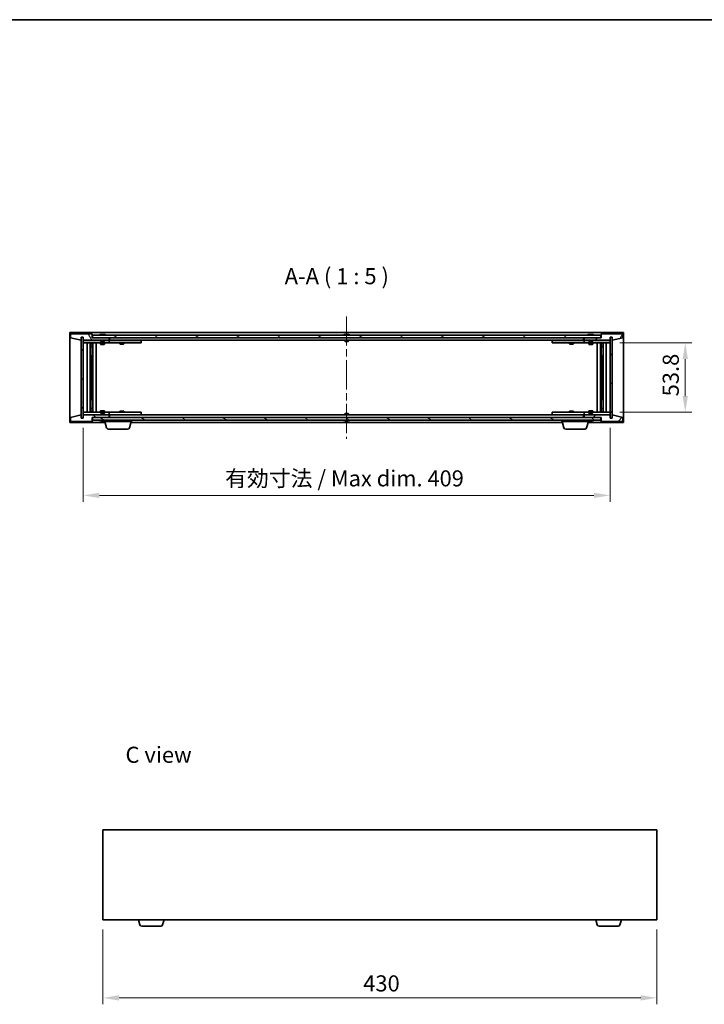
# Model space of a CAD drawing. Units: millimetres. Extents: x 58 to 7938, y 32 to 1437.
# Drawn here: x 2610 to 3141, y 672 to 1437 of the extents above; entities that cross this region are included whole.
import ezdxf

# ---------------------------------------------------------------- set-up
doc = ezdxf.new("R2010")
doc.units = ezdxf.units.MM
doc.header["$LTSCALE"] = 4
doc.linetypes.add('CHAIN', pattern=[0.3543, 0.2362, -0.0295, 0.0591, -0.0295])
doc.layers.get('Defpoints').update_dxf_attribs({"lineweight": 25})
for name, color, linetype, lineweight in [('Border (ISO)', 7, 'Continuous', 35), ('Centerline (ISO)', 131, 'Continuous', 18), ('Dimension (ISO)', 7, 'Continuous', 18), ('Dimension (ISO) @ 1', 7, 'Continuous', 18), ('Hatch (ISO)', 1, 'Continuous', 18), ('Symbol (ISO)', 7, 'Continuous', 18), ('Visible (ISO)', 7, 'Continuous', 35)]:
    doc.layers.add(name, color=color, linetype=linetype, lineweight=lineweight)
doc.styles.add('Note Text (TK)', font='MS PGothic.ttf')
doc.dimstyles.new('Default - Method 1b (TK)', dxfattribs={"dimscale": 4, "dimtxt": 2.5, "dimasz": 2.5, "dimexe": 1, "dimexo": 1.5, "dimgap": 1, "dimtad": 1, "dimtoh": 1, "dimrnd": 1e-08, "dimdsep": 46, "dimtxsty": 'Note Text (TK)', "dimcen": 0.09, "dimdle": 5, "dimclrd": 100, "dimclre": 100, "dimclrt": 7, "dimadec": 1, "dimazin": 1, "dimtfac": 1, "dimtmove": 0, "dimatfit": 3, "dimfxl": 1, "dimtolj": 1, "dimlwd": -1, "dimlwe": -1, "dimarcsym": 0})
pattern_1 = [(45, (1559.5, -8), (-11.22532, 11.22532), [])]
pattern_2 = [(135.0002, (1559.5, -8), (-11.22528, -11.22536), [])]

# ---------------------------------------------------------------- blocks, each defined once
blk = doc.blocks.new('図面枠 tk図枠')
at = {"layer": 'Border (ISO)'}
blk.add_line((14.5, 289), (405.5, 289), dxfattribs=at)
blk = doc.blocks.new('*D26')
at = {"layer": 'Defpoints', "color": 0}
for p in [(2658.83, 1127.47), (3067.83, 1127.47), (3067.83, 1067.47)]:
    blk.add_point(p, dxfattribs=at)
at = {"layer": 'Dimension (ISO)', "color": 100}
for p, q in [((2658.83, 1119.97), (2658.83, 1062.47)), ((3067.83, 1119.97), (3067.83, 1062.47)), ((2671.33, 1067.47), (3055.33, 1067.47))]:
    blk.add_line(p, q, dxfattribs=at)
for points in [[(2671.33, 1069.56), (2671.33, 1065.39), (2658.83, 1067.47)], [(3055.33, 1069.56), (3055.33, 1065.39), (3067.83, 1067.47)]]:
    blk.add_solid(points, dxfattribs=at)
at = {"layer": 'Dimension (ISO)', "color": 7, "insert": (2768.96, 1080.67), "char_height": 12.5, "attachment_point": 4, "style": 'Note Text (TK)'}
blk.add_mtext('\\A1;\\fＭＳ Ｐゴシック|b0|i0;\\H12.4365;有効寸法 / Max dim. 409', dxfattribs=at)
blk = doc.blocks.new('*D27')
at = {"layer": 'Defpoints', "color": 0}
for p in [(3067.83, 1185.87), (3067.83, 1132.07), (3126.21, 1132.07)]:
    blk.add_point(p, dxfattribs=at)
at = {"layer": 'Dimension (ISO)', "color": 100}
for p, q in [((3075.33, 1185.87), (3131.21, 1185.87)), ((3126.21, 1173.37), (3126.21, 1144.57)), ((3075.33, 1132.07), (3131.21, 1132.07))]:
    blk.add_line(p, q, dxfattribs=at)
for points in [[(3124.13, 1173.37), (3128.3, 1173.37), (3126.21, 1185.87)], [(3124.13, 1144.57), (3128.3, 1144.57), (3126.21, 1132.07)]]:
    blk.add_solid(points, dxfattribs=at)
at = {"layer": 'Dimension (ISO)', "color": 7, "insert": (3114.96, 1144.38), "char_height": 12.5, "attachment_point": 4, "rotation": 90, "style": 'Note Text (TK)'}
blk.add_mtext('\\A1;53.8', dxfattribs=at)
blk = doc.blocks.new('*D35')
at = {"layer": 'Defpoints', "color": 0}
for p in [(2674.16, 737.78), (3104.16, 737.78), (3104.16, 677.12)]:
    blk.add_point(p, dxfattribs=at)
at = {"layer": 'Dimension (ISO)', "color": 100}
for p, q in [((2674.16, 730.28), (2674.16, 672.12)), ((3104.16, 730.28), (3104.16, 672.12)), ((2686.66, 677.12), (3091.66, 677.12))]:
    blk.add_line(p, q, dxfattribs=at)
for points in [[(2686.66, 679.2), (2686.66, 675.04), (2674.16, 677.12)], [(3091.66, 679.2), (3091.66, 675.04), (3104.16, 677.12)]]:
    blk.add_solid(points, dxfattribs=at)
at = {"layer": 'Dimension (ISO)', "color": 7, "insert": (2876.16, 688.37), "char_height": 12.5, "attachment_point": 4, "style": 'Note Text (TK)'}
blk.add_mtext('\\A1;430', dxfattribs=at)

msp = doc.modelspace()

# ---------------------------------------------------------------- hatches: boundary and pattern name
at = {"layer": 'Hatch (ISO)'}
h = msp.add_hatch(dxfattribs=at)
h.set_pattern_fill('ANSI31', color=256, scale=127, angle=75.0001754, style=0)
h.set_pattern_definition([(120.0002, (1559.5, -8), (-13.74813, -7.93754), [])])
h.paths.add_polyline_path([(2665.8298, 1192.9748), (2648.8298, 1192.9748), (2648.8298, 1189.9748), (2657.2298, 1187.9748), (2657.2298, 1190.4748), (2657.2798, 1190.4748), (2658.7798, 1190.4748), (2658.8298, 1190.4748), (2658.8298, 1187.9748), (2678.8298, 1187.9748), (2678.8298, 1189.9748), (2666.0798, 1189.9748), (2665.8298, 1189.9748)])
h = msp.add_hatch(dxfattribs=at)
h.set_pattern_fill('ANSI31', color=256, scale=127, style=0)
h.set_pattern_definition(pattern_1)
h.paths.add_polyline_path([(2658.7798, 1190.4748), (2657.2798, 1190.4748), (2657.2798, 1127.4748), (2658.7798, 1127.4748)])
h = msp.add_hatch(dxfattribs=at)
h.set_pattern_fill('ANSI31', color=256, scale=127, angle=-14.9999778, style=0)
h.set_pattern_definition([(30, (1559.5, -8), (-7.9375, 13.74815), [])])
h.paths.add_polyline_path([(3060.5798, 1189.9748), (3060.5798, 1191.9748), (2666.0798, 1191.9748), (2666.0798, 1189.9748), (2678.8298, 1189.9748), (3047.8298, 1189.9748)])
h = msp.add_hatch(dxfattribs=at)
h.set_pattern_fill('ANSI31', color=256, scale=127, angle=14.9999778, style=0)
h.set_pattern_definition([(60, (1559.5, -8), (-13.74815, 7.9375), [])])
h.paths.add_polyline_path([(3077.8298, 1192.9748), (3060.8298, 1192.9748), (3060.8298, 1189.9748), (3060.5798, 1189.9748), (3047.8298, 1189.9748), (3047.8298, 1187.9748), (3067.8298, 1187.9748), (3067.8298, 1190.4748), (3067.8798, 1190.4748), (3069.3798, 1190.4748), (3069.4298, 1190.4748), (3069.4298, 1187.9748), (3077.8298, 1189.9748)])
h = msp.add_hatch(dxfattribs=at)
h.set_pattern_fill('ANSI31', color=256, scale=127, angle=90.0002105, style=0)
h.set_pattern_definition(pattern_2)
h.paths.add_polyline_path([(3069.3798, 1190.4748), (3067.8798, 1190.4748), (3067.8798, 1127.4748), (3069.3798, 1127.4748)])
h = msp.add_hatch(dxfattribs=at)
h.set_pattern_fill('ANSI31', color=256, scale=127, angle=90.0002105, style=0)
h.set_pattern_definition(pattern_2)
h.paths.add_polyline_path([(2648.8298, 1124.9748), (2665.8298, 1124.9748), (2665.8298, 1127.9748), (2666.0798, 1127.9748), (2678.8298, 1127.9748), (2678.8298, 1129.9748), (2658.8298, 1129.9748), (2658.8298, 1127.4748), (2658.7798, 1127.4748), (2657.2798, 1127.4748), (2657.2298, 1127.4748), (2657.2298, 1129.9748), (2648.8298, 1127.9748)])
h = msp.add_hatch(dxfattribs=at)
h.set_pattern_fill('ANSI31', color=256, scale=127, angle=105.0002455, style=0)
h.set_pattern_definition([(150.0002, (1559.5, -8), (-7.93744, -13.74819), [])])
h.paths.add_polyline_path([(3060.5798, 1125.9748), (3060.5798, 1127.9748), (3047.8298, 1127.9748), (2678.8298, 1127.9748), (2666.0798, 1127.9748), (2666.0798, 1125.9748)])
h = msp.add_hatch(dxfattribs=at)
h.set_pattern_fill('ANSI31', color=256, scale=127, style=0)
h.set_pattern_definition(pattern_1)
h.paths.add_polyline_path([(3060.8298, 1124.9748), (3077.8298, 1124.9748), (3077.8298, 1127.9748), (3069.4298, 1129.9748), (3069.4298, 1127.4748), (3069.3798, 1127.4748), (3067.8798, 1127.4748), (3067.8298, 1127.4748), (3067.8298, 1129.9748), (3047.8298, 1129.9748), (3047.8298, 1127.9748), (3060.5798, 1127.9748), (3060.8298, 1127.9748)])

# ---------------------------------------------------------------- linework, layer by layer
at = {"layer": 'Centerline (ISO)', "linetype": 'CHAIN', "ltscale": 23.990969}
msp.add_line((2863.3298, 1206.4748), (2863.3298, 1111.4748), dxfattribs=at)
at = {"layer": 'Visible (ISO)'}
for p, q in [((2648.3298, 1123.9748), (2648.3298, 1193.9748)), ((2648.3298, 1193.9748), (3078.3298, 1193.9748)), ((3078.3298, 1193.9748), (3078.3298, 1123.9748)), ((2665.8298, 1192.9748), (2648.8298, 1192.9748)), ((2648.8298, 1192.9748), (2648.8298, 1189.9748)), ((2648.8298, 1189.9748), (2657.2298, 1187.9748)), ((2657.2298, 1187.9748), (2657.2298, 1190.4748)), ((2657.2298, 1190.4748), (2658.8298, 1190.4748)), ((2658.7798, 1190.4748), (2657.2798, 1190.4748)), ((2657.2798, 1190.4748), (2657.2798, 1127.4748)), ((2658.7798, 1127.4748), (2658.7798, 1190.4748)), ((2658.8298, 1190.4748), (2658.8298, 1187.9748)), ((2658.8298, 1187.9748), (2678.8298, 1187.9748)), ((2658.8298, 1187.8748), (2658.8298, 1185.8748)), ((2658.8298, 1187.8748), (2659.8298, 1187.8748)), ((2659.8298, 1185.8748), (2658.8298, 1185.8748)), ((2658.8298, 1185.8748), (2658.8298, 1132.0748)), ((2672.3298, 1187.8748), (2659.8298, 1187.8748)), ((2659.8298, 1185.8748), (2677.8298, 1185.8748)), ((2661.8298, 1132.0748), (2661.8298, 1185.8748)), ((2664.2798, 1185.8748), (2664.2798, 1132.0748)), ((2665.6265, 1185.8748), (2665.6265, 1185.5281)), ((2665.7798, 1185.8748), (2665.7798, 1175.8748)), ((2665.8298, 1189.9748), (2665.8298, 1192.9748)), ((2678.8298, 1189.9748), (2665.8298, 1189.9748)), ((3060.5798, 1191.9748), (2666.0798, 1191.9748)), ((2666.0798, 1191.9748), (2666.0798, 1189.9748)), ((2666.0798, 1189.9748), (3060.5798, 1189.9748)), ((2666.3798, 1185.8748), (2666.3798, 1132.0748)), ((2668.8298, 1185.8748), (2668.8298, 1132.0748)), ((2672.3298, 1187.9748), (2672.3298, 1187.2816)), ((2672.3298, 1187.2816), (2675.3298, 1187.2816)), ((2672.6366, 1186.9748), (2672.3298, 1187.2816)), ((2672.3298, 1185.8748), (2672.3298, 1184.8248)), ((2672.4586, 1192.4068), (2672.7002, 1192.4068)), ((2675.0231, 1186.9748), (2672.6366, 1186.9748)), ((2673.4096, 1192.5587), (2673.4115, 1192.5377)), ((2674.25, 1192.5587), (2674.2427, 1192.4745)), ((2674.4379, 1192.4068), (2674.8167, 1192.4068)), ((2675.0231, 1186.9748), (2675.3298, 1187.2816)), ((2675.3298, 1187.9748), (2675.3298, 1187.2816)), ((2677.8298, 1187.8748), (2675.3298, 1187.8748)), ((2675.3298, 1185.8748), (2675.3298, 1184.8248)), ((2677.8298, 1187.8748), (2678.8298, 1187.8748)), ((2678.8298, 1185.8748), (2677.8298, 1185.8748)), ((2678.8298, 1187.9748), (2678.8298, 1189.9748)), ((2678.8298, 1187.8748), (2678.8298, 1185.8748)), ((2679.8298, 1187.8748), (2678.8298, 1187.8748)), ((2678.8298, 1185.8748), (2679.8298, 1185.8748)), ((2679.3298, 1187.9748), (2679.3298, 1189.9748)), ((3047.3298, 1187.9748), (2679.3298, 1187.9748)), ((2702.8298, 1187.8748), (2679.8298, 1187.8748)), ((2679.8298, 1185.8748), (2702.8298, 1185.8748)), ((2687.3298, 1185.8748), (2687.3298, 1185.1248)), ((2687.4832, 1187.9748), (2687.4832, 1187.8748)), ((2690.1765, 1187.9748), (2690.1765, 1187.8748)), ((2690.3298, 1185.8748), (2690.3298, 1185.1248)), ((2702.8298, 1187.8748), (2703.8298, 1187.8748)), ((2703.8298, 1185.8748), (2702.8298, 1185.8748)), ((2703.8298, 1187.8748), (2703.8298, 1185.8748)), ((2861.8298, 1192.4068), (2861.8467, 1192.4068)), ((2861.8298, 1187.9748), (2861.8298, 1187.2816)), ((2861.8298, 1187.2816), (2864.8298, 1187.2816)), ((2862.1366, 1186.9748), (2861.8298, 1187.2816)), ((2864.5231, 1186.9748), (2862.1366, 1186.9748)), ((2863.1052, 1192.4068), (2863.5545, 1192.4068)), ((2864.5231, 1186.9748), (2864.8298, 1187.2816)), ((2864.8129, 1192.4068), (2864.8298, 1192.4068)), ((2864.8298, 1187.9748), (2864.8298, 1187.2816)), ((3022.8298, 1187.8748), (3023.8298, 1187.8748)), ((3022.8298, 1185.8748), (3022.8298, 1187.8748)), ((3023.8298, 1185.8748), (3022.8298, 1185.8748)), ((3046.8298, 1187.8748), (3023.8298, 1187.8748)), ((3023.8298, 1185.8748), (3046.8298, 1185.8748)), ((3036.3298, 1185.8748), (3036.3298, 1185.1248)), ((3036.4832, 1187.9748), (3036.4832, 1187.8748)), ((3039.1765, 1187.9748), (3039.1765, 1187.8748)), ((3039.3298, 1185.8748), (3039.3298, 1185.1248)), ((3047.8298, 1187.8748), (3046.8298, 1187.8748)), ((3046.8298, 1185.8748), (3047.8298, 1185.8748)), ((3047.3298, 1189.9748), (3047.3298, 1187.9748)), ((3060.8298, 1189.9748), (3047.8298, 1189.9748)), ((3047.8298, 1189.9748), (3047.8298, 1187.9748)), ((3047.8298, 1187.9748), (3067.8298, 1187.9748)), ((3047.8298, 1187.8748), (3048.8298, 1187.8748)), ((3047.8298, 1185.8748), (3047.8298, 1187.8748)), ((3048.8298, 1185.8748), (3047.8298, 1185.8748)), ((3051.3298, 1187.8748), (3048.8298, 1187.8748)), ((3048.8298, 1185.8748), (3066.8298, 1185.8748)), ((3051.3298, 1187.9748), (3051.3298, 1187.2816)), ((3051.3298, 1187.2816), (3054.3298, 1187.2816)), ((3051.6366, 1186.9748), (3051.3298, 1187.2816)), ((3051.3298, 1185.8748), (3051.3298, 1184.8248)), ((3051.4586, 1192.4068), (3051.7002, 1192.4068)), ((3054.0231, 1186.9748), (3051.6366, 1186.9748)), ((3052.4096, 1192.5587), (3052.4115, 1192.5377)), ((3053.25, 1192.5587), (3053.2427, 1192.4745)), ((3053.4379, 1192.4068), (3053.8167, 1192.4068)), ((3054.0231, 1186.9748), (3054.3298, 1187.2816)), ((3054.3298, 1187.9748), (3054.3298, 1187.2816)), ((3066.8298, 1187.8748), (3054.3298, 1187.8748)), ((3054.3298, 1185.8748), (3054.3298, 1184.8248)), ((3057.8298, 1132.0748), (3057.8298, 1185.8748)), ((3060.2798, 1132.0748), (3060.2798, 1185.8748)), ((3060.5798, 1189.9748), (3060.5798, 1191.9748)), ((3077.8298, 1192.9748), (3060.8298, 1192.9748)), ((3060.8298, 1192.9748), (3060.8298, 1189.9748)), ((3060.8798, 1175.8748), (3060.8798, 1185.8748)), ((3061.0332, 1185.8748), (3061.0332, 1185.5281)), ((3062.3798, 1132.0748), (3062.3798, 1185.8748)), ((3064.8298, 1185.8748), (3064.8298, 1132.0748)), ((3066.8298, 1187.8748), (3067.8298, 1187.8748)), ((3067.8298, 1185.8748), (3066.8298, 1185.8748)), ((3067.8298, 1187.9748), (3067.8298, 1190.4748)), ((3067.8298, 1190.4748), (3069.4298, 1190.4748)), ((3067.8298, 1185.8748), (3067.8298, 1187.8748)), ((3067.8298, 1132.0748), (3067.8298, 1185.8748)), ((3069.3798, 1190.4748), (3067.8798, 1190.4748)), ((3067.8798, 1190.4748), (3067.8798, 1127.4748)), ((3069.3798, 1127.4748), (3069.3798, 1190.4748)), ((3069.4298, 1190.4748), (3069.4298, 1187.9748)), ((3069.4298, 1187.9748), (3077.8298, 1189.9748)), ((3077.8298, 1189.9748), (3077.8298, 1192.9748)), ((2664.2798, 1185.5281), (2665.6265, 1185.5281)), ((2664.2798, 1185.2214), (2665.7798, 1185.2214)), ((2664.2798, 1183.0248), (2665.7798, 1183.0248)), ((2665.4731, 1182.8714), (2664.2798, 1182.8714)), ((2665.4731, 1182.8714), (2665.7798, 1183.0248)), ((2665.6265, 1185.5281), (2665.7798, 1185.2214)), ((2665.7798, 1185.2214), (2665.7798, 1183.0248)), ((2672.3298, 1184.8248), (2675.3298, 1184.8248)), ((2672.6366, 1184.6714), (2672.3298, 1184.8248)), ((2675.0231, 1184.6714), (2672.6366, 1184.6714)), ((2675.0231, 1184.6714), (2675.3298, 1184.8248)), ((2687.3298, 1185.1248), (2690.3298, 1185.1248)), ((2687.6366, 1184.9714), (2687.3298, 1185.1248)), ((2690.0231, 1184.9714), (2687.6366, 1184.9714)), ((2690.0231, 1184.9714), (2690.3298, 1185.1248)), ((3036.3298, 1185.1248), (3039.3298, 1185.1248)), ((3036.6366, 1184.9714), (3036.3298, 1185.1248)), ((3039.0231, 1184.9714), (3036.6366, 1184.9714)), ((3039.0231, 1184.9714), (3039.3298, 1185.1248)), ((3051.3298, 1184.8248), (3054.3298, 1184.8248)), ((3051.6366, 1184.6714), (3051.3298, 1184.8248)), ((3054.0231, 1184.6714), (3051.6366, 1184.6714)), ((3054.0231, 1184.6714), (3054.3298, 1184.8248)), ((3061.0332, 1185.5281), (3060.8798, 1185.2214)), ((3060.8798, 1185.2214), (3062.3798, 1185.2214)), ((3060.8798, 1185.2214), (3060.8798, 1183.0248)), ((3060.8798, 1183.0248), (3062.3798, 1183.0248)), ((3061.1866, 1182.8714), (3060.8798, 1183.0248)), ((3061.0332, 1185.5281), (3062.3798, 1185.5281)), ((3062.3798, 1182.8714), (3061.1866, 1182.8714)), ((2665.5798, 1175.8748), (2664.2798, 1175.8748)), ((2665.7798, 1175.8748), (2665.5798, 1175.8748)), ((2665.5798, 1175.8748), (2665.5798, 1142.0748)), ((3061.0798, 1175.8748), (3060.8798, 1175.8748)), ((3061.0798, 1142.0748), (3061.0798, 1175.8748)), ((3062.3798, 1175.8748), (3061.0798, 1175.8748)), ((2664.2798, 1142.0748), (2665.5798, 1142.0748)), ((2665.5798, 1142.0748), (2665.7798, 1142.0748)), ((2665.7798, 1142.0748), (2665.7798, 1132.0748)), ((3060.8798, 1132.0748), (3060.8798, 1142.0748)), ((3060.8798, 1142.0748), (3061.0798, 1142.0748)), ((3061.0798, 1142.0748), (3062.3798, 1142.0748)), ((2658.8298, 1132.0748), (2658.8298, 1130.0748)), ((2658.8298, 1132.0748), (2659.8298, 1132.0748)), ((2677.8298, 1132.0748), (2659.8298, 1132.0748)), ((2664.2798, 1135.0781), (2665.4731, 1135.0781)), ((2665.7798, 1134.9248), (2664.2798, 1134.9248)), ((2665.7798, 1132.7281), (2664.2798, 1132.7281)), ((2665.6265, 1132.4214), (2664.2798, 1132.4214)), ((2665.4731, 1135.0781), (2665.7798, 1134.9248)), ((2665.6265, 1132.4214), (2665.7798, 1132.7281)), ((2665.6265, 1132.0748), (2665.6265, 1132.4214)), ((2665.7798, 1132.7281), (2665.7798, 1134.9248)), ((2672.6366, 1133.2781), (2672.3298, 1133.1248)), ((2675.3298, 1133.1248), (2672.3298, 1133.1248)), ((2672.3298, 1132.0748), (2672.3298, 1133.1248)), ((2672.6366, 1133.2781), (2675.0231, 1133.2781)), ((2675.0231, 1133.2781), (2675.3298, 1133.1248)), ((2675.3298, 1132.0748), (2675.3298, 1133.1248)), ((2677.8298, 1132.0748), (2678.8298, 1132.0748)), ((2678.8298, 1132.0748), (2678.8298, 1130.0748)), ((2679.8298, 1132.0748), (2678.8298, 1132.0748)), ((2702.8298, 1132.0748), (2679.8298, 1132.0748)), ((2687.6366, 1132.9781), (2687.3298, 1132.8248)), ((2690.3298, 1132.8248), (2687.3298, 1132.8248)), ((2687.3298, 1132.0748), (2687.3298, 1132.8248)), ((2687.6366, 1132.9781), (2690.0231, 1132.9781)), ((2690.0231, 1132.9781), (2690.3298, 1132.8248)), ((2690.3298, 1132.0748), (2690.3298, 1132.8248)), ((2702.8298, 1132.0748), (2703.8298, 1132.0748)), ((2703.8298, 1132.0748), (2703.8298, 1130.0748)), ((3022.8298, 1132.0748), (3023.8298, 1132.0748)), ((3022.8298, 1130.0748), (3022.8298, 1132.0748)), ((3046.8298, 1132.0748), (3023.8298, 1132.0748)), ((3036.6366, 1132.9781), (3036.3298, 1132.8248)), ((3039.3298, 1132.8248), (3036.3298, 1132.8248)), ((3036.3298, 1132.0748), (3036.3298, 1132.8248)), ((3036.6366, 1132.9781), (3039.0231, 1132.9781)), ((3039.0231, 1132.9781), (3039.3298, 1132.8248)), ((3039.3298, 1132.0748), (3039.3298, 1132.8248)), ((3047.8298, 1132.0748), (3046.8298, 1132.0748)), ((3047.8298, 1132.0748), (3048.8298, 1132.0748)), ((3047.8298, 1130.0748), (3047.8298, 1132.0748)), ((3066.8298, 1132.0748), (3048.8298, 1132.0748)), ((3051.6366, 1133.2781), (3051.3298, 1133.1248)), ((3054.3298, 1133.1248), (3051.3298, 1133.1248)), ((3051.3298, 1132.0748), (3051.3298, 1133.1248)), ((3051.6366, 1133.2781), (3054.0231, 1133.2781)), ((3054.0231, 1133.2781), (3054.3298, 1133.1248)), ((3054.3298, 1132.0748), (3054.3298, 1133.1248)), ((3061.1866, 1135.0781), (3060.8798, 1134.9248)), ((3062.3798, 1134.9248), (3060.8798, 1134.9248)), ((3060.8798, 1132.7281), (3060.8798, 1134.9248)), ((3062.3798, 1132.7281), (3060.8798, 1132.7281)), ((3061.0332, 1132.4214), (3060.8798, 1132.7281)), ((3062.3798, 1132.4214), (3061.0332, 1132.4214)), ((3061.0332, 1132.0748), (3061.0332, 1132.4214)), ((3061.1866, 1135.0781), (3062.3798, 1135.0781)), ((3066.8298, 1132.0748), (3067.8298, 1132.0748)), ((3067.8298, 1130.0748), (3067.8298, 1132.0748)), ((2657.2298, 1129.9748), (2648.8298, 1127.9748)), ((2648.8298, 1127.9748), (2648.8298, 1124.9748)), ((2648.8298, 1124.9748), (2665.8298, 1124.9748)), ((2657.2298, 1127.4748), (2657.2298, 1129.9748)), ((2658.8298, 1127.4748), (2657.2298, 1127.4748)), ((2657.2798, 1127.4748), (2658.7798, 1127.4748)), ((2659.8298, 1130.0748), (2658.8298, 1130.0748)), ((2678.8298, 1129.9748), (2658.8298, 1129.9748)), ((2658.8298, 1129.9748), (2658.8298, 1127.4748)), ((2659.8298, 1130.0748), (2672.3298, 1130.0748)), ((2665.8298, 1124.9748), (2665.8298, 1127.9748)), ((2665.8298, 1127.9748), (2678.8298, 1127.9748)), ((3060.5798, 1127.9748), (2666.0798, 1127.9748)), ((2666.0798, 1127.9748), (2666.0798, 1125.9748)), ((2666.0798, 1125.9748), (3060.5798, 1125.9748)), ((2672.6366, 1130.9748), (2672.3298, 1130.668)), ((2675.3298, 1130.668), (2672.3298, 1130.668)), ((2672.3298, 1129.9748), (2672.3298, 1130.668)), ((2672.7002, 1125.5428), (2672.4586, 1125.5428)), ((2672.6366, 1130.9748), (2675.0231, 1130.9748)), ((2673.4096, 1125.3909), (2673.4115, 1125.4119)), ((2674.25, 1125.3909), (2674.2427, 1125.475)), ((2674.8167, 1125.5428), (2674.4379, 1125.5428)), ((2675.0231, 1130.9748), (2675.3298, 1130.668)), ((2675.3298, 1129.9748), (2675.3298, 1130.668)), ((2675.3298, 1130.0748), (2677.8298, 1130.0748)), ((2675.3298, 1124.9748), (2675.3298, 1125.5428)), ((2696.3298, 1124.9748), (2675.3298, 1124.9748)), ((2677.0091, 1120.0438), (2675.5298, 1124.9748)), ((2678.8298, 1130.0748), (2677.8298, 1130.0748)), ((2678.8298, 1130.0748), (2679.8298, 1130.0748)), ((2678.8298, 1127.9748), (2678.8298, 1129.9748)), ((2679.3298, 1127.9748), (2679.3298, 1129.9748)), ((2679.3298, 1129.9748), (3047.3298, 1129.9748)), ((2679.8298, 1130.0748), (2702.8298, 1130.0748)), ((2687.4832, 1129.9748), (2687.4832, 1130.0748)), ((2690.1765, 1129.9748), (2690.1765, 1130.0748)), ((2694.6505, 1120.0438), (2696.1298, 1124.9748)), ((2696.3298, 1124.9748), (2696.3298, 1125.9748)), ((2703.8298, 1130.0748), (2702.8298, 1130.0748)), ((2862.1366, 1130.9748), (2861.8298, 1130.668)), ((2864.8298, 1130.668), (2861.8298, 1130.668)), ((2861.8298, 1129.9748), (2861.8298, 1130.668)), ((2861.8467, 1125.5428), (2861.8298, 1125.5428)), ((2862.1366, 1130.9748), (2864.5231, 1130.9748)), ((2863.5545, 1125.5428), (2863.1052, 1125.5428)), ((2864.5231, 1130.9748), (2864.8298, 1130.668)), ((2864.8298, 1125.5428), (2864.8129, 1125.5428)), ((2864.8298, 1129.9748), (2864.8298, 1130.668)), ((3023.8298, 1130.0748), (3022.8298, 1130.0748)), ((3023.8298, 1130.0748), (3046.8298, 1130.0748)), ((3030.3298, 1124.9748), (3030.3298, 1125.9748)), ((3051.3298, 1124.9748), (3030.3298, 1124.9748)), ((3032.0091, 1120.0438), (3030.5298, 1124.9748)), ((3036.4832, 1129.9748), (3036.4832, 1130.0748)), ((3039.1765, 1129.9748), (3039.1765, 1130.0748)), ((3046.8298, 1130.0748), (3047.8298, 1130.0748)), ((3047.3298, 1129.9748), (3047.3298, 1127.9748)), ((3048.8298, 1130.0748), (3047.8298, 1130.0748)), ((3067.8298, 1129.9748), (3047.8298, 1129.9748)), ((3047.8298, 1129.9748), (3047.8298, 1127.9748)), ((3047.8298, 1127.9748), (3060.8298, 1127.9748)), ((3048.8298, 1130.0748), (3051.3298, 1130.0748)), ((3049.6505, 1120.0438), (3051.1298, 1124.9748)), ((3051.6366, 1130.9748), (3051.3298, 1130.668)), ((3054.3298, 1130.668), (3051.3298, 1130.668)), ((3051.3298, 1129.9748), (3051.3298, 1130.668)), ((3051.3298, 1124.9748), (3051.3298, 1125.5428)), ((3051.7002, 1125.5428), (3051.4586, 1125.5428)), ((3051.6366, 1130.9748), (3054.0231, 1130.9748)), ((3052.4096, 1125.3909), (3052.4115, 1125.4119)), ((3053.25, 1125.3909), (3053.2427, 1125.475)), ((3053.8167, 1125.5428), (3053.4379, 1125.5428)), ((3054.0231, 1130.9748), (3054.3298, 1130.668)), ((3054.3298, 1129.9748), (3054.3298, 1130.668)), ((3054.3298, 1130.0748), (3066.8298, 1130.0748)), ((3060.5798, 1125.9748), (3060.5798, 1127.9748)), ((3060.8298, 1127.9748), (3060.8298, 1124.9748)), ((3060.8298, 1124.9748), (3077.8298, 1124.9748)), ((3067.8298, 1130.0748), (3066.8298, 1130.0748)), ((3067.8298, 1127.4748), (3067.8298, 1129.9748)), ((3069.4298, 1127.4748), (3067.8298, 1127.4748)), ((3067.8798, 1127.4748), (3069.3798, 1127.4748)), ((3077.8298, 1127.9748), (3069.4298, 1129.9748)), ((3069.4298, 1129.9748), (3069.4298, 1127.4748)), ((3077.8298, 1124.9748), (3077.8298, 1127.9748)), ((2675.8298, 1123.9748), (2648.3298, 1123.9748)), ((2693.2138, 1118.9748), (2678.4459, 1118.9748)), ((3030.8298, 1123.9748), (2695.8298, 1123.9748)), ((3048.2138, 1118.9748), (3033.4459, 1118.9748)), ((3078.3298, 1123.9748), (3050.8298, 1123.9748)), ((2674.1602, 807.7797), (2674.1602, 737.7797)), ((3104.1602, 807.7797), (2674.1602, 807.7797)), ((3104.1602, 737.7797), (3104.1602, 807.7797)), ((2674.1602, 737.7797), (3104.1602, 737.7797)), ((2702.8395, 733.8487), (2701.6602, 737.7797)), ((2720.4809, 733.8487), (2721.6602, 737.7797)), ((3057.8395, 733.8487), (3056.6602, 737.7797)), ((3075.4809, 733.8487), (3076.6602, 737.7797)), ((2719.0442, 732.7797), (2704.2763, 732.7797)), ((3074.0442, 732.7797), (3059.2763, 732.7797))]:
    msp.add_line(p, q, dxfattribs=at)
for centre, radius, start, end in [((2673.8298, 1185.721), 6.852, 93.9559878, 114.1194186), ((2673.8298, 1185.721), 6.852, 65.8805814, 86.0440122), ((2863.3298, 1185.721), 6.852, 102.6452659, 114.1194186), ((2863.3298, 1185.721), 6.852, 65.8805814, 77.3547341), ((3052.8298, 1185.721), 6.852, 93.9559878, 114.1194186), ((3052.8298, 1185.721), 6.852, 65.8805814, 86.0440122), ((2673.8298, 1132.2286), 6.852, 245.8805814, 266.0440122), ((2673.8298, 1132.2286), 6.852, 273.9559878, 294.1194186), ((2863.3298, 1132.2286), 6.852, 245.8805814, 257.3547341), ((2863.3298, 1132.2286), 6.852, 282.6452659, 294.1194186), ((3052.8298, 1132.2286), 6.852, 245.8805814, 266.0440122), ((3052.8298, 1132.2286), 6.852, 273.9559878, 294.1194186), ((2678.4459, 1120.4748), 1.5, 196.6992442, 270), ((2693.2138, 1120.4748), 1.5, 270, 343.3007558), ((3033.4459, 1120.4748), 1.5, 196.6992442, 270), ((3048.2138, 1120.4748), 1.5, 270, 343.3007558), ((2704.2763, 734.2797), 1.5, 196.6992442, 270), ((2719.0442, 734.2797), 1.5, 270, 343.3007558), ((3059.2763, 734.2797), 1.5, 196.6992442, 270), ((3074.0442, 734.2797), 1.5, 270, 343.3007558)]:
    msp.add_arc(centre, radius, start, end, dxfattribs=at)
for centre, major_axis, ratio, start_param, end_param in [((2674.0181, 1185.7513), (-1.0859, 6.7565), 0.83565967, 6.21602586, 6.36786311), ((2673.6461, 1185.7513), (1.1124, 6.7522), 0.84411984, 0.2045287, 0.35636595), ((2674.12, 1185.7513), (-0.7099, 6.8063), 0.54228847, 6.00850234, 6.16033959), ((2674.0135, 1185.7513), (-1.1124, 6.7522), 0.84411984, 6.05001654, 6.07865661), ((2673.5367, 1185.7513), (0.7028, 6.807), 0.52902323, 6.11956817, 6.27140543), ((2863.3326, 1185.7513), (6.8155, -0.6152), 0.99616364, 1.72750522, 1.87934247), ((2863.6758, 1185.7513), (-0.5964, 6.8172), 0.00786672, 6.06431225, 6.2161495), ((2862.9839, 1185.7513), (0.5964, 6.8172), 0.00786672, 0.06703581, 0.21887306), ((2863.3271, 1185.7513), (6.8155, 0.6152), 0.99616364, 1.2622502, 1.41408745), ((3053.0181, 1185.7513), (-1.0859, 6.7565), 0.83565967, 6.21602586, 6.36786311), ((3052.6461, 1185.7513), (1.1124, 6.7522), 0.84411984, 0.2045287, 0.35636595), ((3053.12, 1185.7513), (-0.7099, 6.8063), 0.54228847, 6.00850234, 6.16033959), ((3053.0135, 1185.7513), (-1.1124, 6.7522), 0.84411984, 6.05001654, 6.07865661), ((3052.5367, 1185.7513), (0.7028, 6.807), 0.52902323, 6.11956817, 6.27140543), ((2674.0181, 1132.1983), (-1.0859, -6.7565), 0.83565967, 6.19850751, 6.35034476), ((2673.6461, 1132.1983), (1.1124, -6.7522), 0.84411984, 5.92681936, 6.07865661), ((2674.12, 1132.1983), (-0.7099, -6.8063), 0.54228847, 0.12284572, 0.27468297), ((2674.0135, 1132.1983), (-1.1124, -6.7522), 0.84411984, 0.2045287, 0.23316877), ((2673.5367, 1132.1983), (0.7028, -6.807), 0.52902323, 0.01177988, 0.16361713), ((2863.3326, 1132.1983), (-6.8155, -0.6152), 0.99616364, 1.26225019, 1.41408744), ((2863.6758, 1132.1983), (-0.5964, -6.8172), 0.00786672, 0.06703581, 0.21887306), ((2862.9839, 1132.1983), (0.5964, -6.8172), 0.00786672, 6.06431225, 6.2161495), ((2863.3271, 1132.1983), (-6.8155, 0.6152), 0.99616364, 1.72750521, 1.87934246), ((3053.0181, 1132.1983), (-1.0859, -6.7565), 0.83565967, 6.19850751, 6.35034476), ((3052.6461, 1132.1983), (1.1124, -6.7522), 0.84411984, 5.92681936, 6.07865661), ((3053.12, 1132.1983), (-0.7099, -6.8063), 0.54228847, 0.12284572, 0.27468297), ((3053.0135, 1132.1983), (-1.1124, -6.7522), 0.84411984, 0.2045287, 0.23316877), ((3052.5367, 1132.1983), (0.7028, -6.807), 0.52902323, 0.01177988, 0.16361713)]:
    msp.add_ellipse(centre, major_axis=major_axis, ratio=ratio, start_param=start_param, end_param=end_param, dxfattribs=at)
for points, knots in [([(2673.4096, 1192.5587), (2673.4095, 1192.559), (2673.4077, 1192.5591), (2673.3983, 1192.5591), (2673.3868, 1192.5586), (2673.3549, 1192.5566), (2673.3349, 1192.5551), (2673.3136, 1192.5534)], [0.0113123534, 0.0113123534, 0.0113123534, 0.0113123534, 0.0159359132, 0.0159359132, 0.0239048984, 0.0239048984, 0.0315396272, 0.0315396272, 0.0315396272, 0.0315396272]), ([(2673.5777, 1192.5534), (2673.6003, 1192.5552), (2673.6271, 1192.5567), (2673.6827, 1192.5587), (2673.7115, 1192.5592), (2673.7633, 1192.5591), (2673.7897, 1192.5586), (2673.8348, 1192.5566), (2673.8538, 1192.5551), (2673.8678, 1192.5534)], [0, 0, 0, 0, 0.0079679566, 0.0079679566, 0.0159359132, 0.0159359132, 0.0239048984, 0.0239048984, 0.0315396272, 0.0315396272, 0.0315396272, 0.0315396272]), ([(2674.0819, 1192.5534), (2674.0594, 1192.5552), (2674.0326, 1192.5567), (2673.9769, 1192.5587), (2673.9481, 1192.5592), (2673.8964, 1192.5591), (2673.8699, 1192.5586), (2673.841, 1192.5573), (2673.8353, 1192.557), (2673.8298, 1192.5567)], [0, 0, 0, 0, 0.0079681043, 0.0079681043, 0.0159362086, 0.0159362086, 0.0239050461, 0.0239050461, 0.0259538141, 0.0259538141, 0.0259538141, 0.0259538141]), ([(2674.2819, 1192.5534), (2674.268, 1192.5552), (2674.2575, 1192.5567), (2674.2483, 1192.5587), (2674.2495, 1192.5592), (2674.2614, 1192.5591), (2674.2728, 1192.5586), (2674.2933, 1192.5573), (2674.2978, 1192.557), (2674.3026, 1192.5567)], [0, 0, 0, 0, 0.0079681043, 0.0079681043, 0.0159362086, 0.0159362086, 0.0239050461, 0.0239050461, 0.0259538141, 0.0259538141, 0.0259538141, 0.0259538141]), ([(2862.8742, 1192.5534), (2862.9007, 1192.5552), (2862.9289, 1192.5567), (2862.9808, 1192.5587), (2863.0044, 1192.5592), (2863.0417, 1192.5591), (2863.0578, 1192.5586), (2863.0787, 1192.5566), (2863.0839, 1192.5551), (2863.0842, 1192.5534)], [0, 0, 0, 0, 0.0079681043, 0.0079681043, 0.0159362086, 0.0159362086, 0.0239050461, 0.0239050461, 0.0315396273, 0.0315396273, 0.0315396273, 0.0315396273]), ([(2863.5754, 1192.5534), (2863.5758, 1192.5552), (2863.5814, 1192.5567), (2863.6035, 1192.5587), (2863.62, 1192.5592), (2863.6579, 1192.5591), (2863.6818, 1192.5586), (2863.7329, 1192.5566), (2863.7599, 1192.5551), (2863.7855, 1192.5534)], [0, 0, 0, 0, 0.0079679566, 0.0079679566, 0.0159359132, 0.0159359132, 0.0239048984, 0.0239048984, 0.0315396272, 0.0315396272, 0.0315396272, 0.0315396272]), ([(3052.4096, 1192.5587), (3052.4095, 1192.559), (3052.4077, 1192.5591), (3052.3983, 1192.5591), (3052.3868, 1192.5586), (3052.3549, 1192.5566), (3052.3349, 1192.5551), (3052.3136, 1192.5534)], [0.0113123534, 0.0113123534, 0.0113123534, 0.0113123534, 0.0159359132, 0.0159359132, 0.0239048984, 0.0239048984, 0.0315396272, 0.0315396272, 0.0315396272, 0.0315396272]), ([(3052.5777, 1192.5534), (3052.6003, 1192.5552), (3052.6271, 1192.5567), (3052.6827, 1192.5587), (3052.7115, 1192.5592), (3052.7633, 1192.5591), (3052.7897, 1192.5586), (3052.8348, 1192.5566), (3052.8538, 1192.5551), (3052.8678, 1192.5534)], [0, 0, 0, 0, 0.0079679566, 0.0079679566, 0.0159359132, 0.0159359132, 0.0239048984, 0.0239048984, 0.0315396272, 0.0315396272, 0.0315396272, 0.0315396272]), ([(3053.0819, 1192.5534), (3053.0594, 1192.5552), (3053.0326, 1192.5567), (3052.9769, 1192.5587), (3052.9481, 1192.5592), (3052.8964, 1192.5591), (3052.8699, 1192.5586), (3052.841, 1192.5573), (3052.8353, 1192.557), (3052.8298, 1192.5567)], [0, 0, 0, 0, 0.0079681043, 0.0079681043, 0.0159362086, 0.0159362086, 0.0239050461, 0.0239050461, 0.0259538141, 0.0259538141, 0.0259538141, 0.0259538141]), ([(3053.2819, 1192.5534), (3053.268, 1192.5552), (3053.2575, 1192.5567), (3053.2483, 1192.5587), (3053.2495, 1192.5592), (3053.2614, 1192.5591), (3053.2728, 1192.5586), (3053.2933, 1192.5573), (3053.2978, 1192.557), (3053.3026, 1192.5567)], [0, 0, 0, 0, 0.0079681043, 0.0079681043, 0.0159362086, 0.0159362086, 0.0239050461, 0.0239050461, 0.0259538141, 0.0259538141, 0.0259538141, 0.0259538141]), ([(2673.3136, 1125.3962), (2673.3358, 1125.3944), (2673.3565, 1125.3929), (2673.3884, 1125.3909), (2673.3994, 1125.3904), (2673.4079, 1125.3904), (2673.4095, 1125.3906), (2673.4096, 1125.3909)], [0, 0, 0, 0, 0.0079681043, 0.0079681043, 0.0159362086, 0.0159362086, 0.0202429127, 0.0202429127, 0.0202429127, 0.0202429127]), ([(2673.8678, 1125.3962), (2673.8532, 1125.3944), (2673.8333, 1125.3929), (2673.7867, 1125.3909), (2673.7601, 1125.3904), (2673.7082, 1125.3904), (2673.6794, 1125.391), (2673.625, 1125.393), (2673.5994, 1125.3945), (2673.5777, 1125.3962)], [0, 0, 0, 0, 0.0079681043, 0.0079681043, 0.0159362086, 0.0159362086, 0.0239050461, 0.0239050461, 0.0315396273, 0.0315396273, 0.0315396273, 0.0315396273]), ([(2673.8299, 1125.3929), (2673.8361, 1125.3925), (2673.8427, 1125.3922), (2673.8729, 1125.3909), (2673.8995, 1125.3904), (2673.9515, 1125.3904), (2673.9803, 1125.391), (2674.0346, 1125.393), (2674.0602, 1125.3945), (2674.0819, 1125.3962)], [0.0056033499, 0.0056033499, 0.0056033499, 0.0056033499, 0.0079679566, 0.0079679566, 0.0159359132, 0.0159359132, 0.0239048984, 0.0239048984, 0.0315396272, 0.0315396272, 0.0315396272, 0.0315396272]), ([(2674.3026, 1125.3929), (2674.2971, 1125.3925), (2674.2919, 1125.3922), (2674.2713, 1125.3909), (2674.2602, 1125.3904), (2674.2492, 1125.3904), (2674.2484, 1125.391), (2674.2583, 1125.393), (2674.2685, 1125.3945), (2674.2819, 1125.3962)], [0.0056033499, 0.0056033499, 0.0056033499, 0.0056033499, 0.0079679566, 0.0079679566, 0.0159359132, 0.0159359132, 0.0239048984, 0.0239048984, 0.0315396272, 0.0315396272, 0.0315396272, 0.0315396272]), ([(2863.0842, 1125.3962), (2863.0839, 1125.3944), (2863.0782, 1125.3929), (2863.0561, 1125.3909), (2863.0396, 1125.3904), (2863.0018, 1125.3904), (2862.9779, 1125.391), (2862.9268, 1125.393), (2862.8997, 1125.3945), (2862.8742, 1125.3962)], [0, 0, 0, 0, 0.0079679566, 0.0079679566, 0.0159359132, 0.0159359132, 0.0239048984, 0.0239048984, 0.0315396272, 0.0315396272, 0.0315396272, 0.0315396272]), ([(2863.7855, 1125.3962), (2863.759, 1125.3944), (2863.7307, 1125.3929), (2863.6789, 1125.3909), (2863.6552, 1125.3904), (2863.618, 1125.3904), (2863.6018, 1125.391), (2863.581, 1125.393), (2863.5758, 1125.3945), (2863.5754, 1125.3962)], [0, 0, 0, 0, 0.0079681043, 0.0079681043, 0.0159362086, 0.0159362086, 0.0239050461, 0.0239050461, 0.0315396273, 0.0315396273, 0.0315396273, 0.0315396273]), ([(3052.3136, 1125.3962), (3052.3358, 1125.3944), (3052.3565, 1125.3929), (3052.3884, 1125.3909), (3052.3994, 1125.3904), (3052.4079, 1125.3904), (3052.4095, 1125.3906), (3052.4096, 1125.3909)], [0, 0, 0, 0, 0.0079681043, 0.0079681043, 0.0159362086, 0.0159362086, 0.0202429127, 0.0202429127, 0.0202429127, 0.0202429127]), ([(3052.8678, 1125.3962), (3052.8532, 1125.3944), (3052.8333, 1125.3929), (3052.7867, 1125.3909), (3052.7601, 1125.3904), (3052.7082, 1125.3904), (3052.6794, 1125.391), (3052.625, 1125.393), (3052.5994, 1125.3945), (3052.5777, 1125.3962)], [0, 0, 0, 0, 0.0079681043, 0.0079681043, 0.0159362086, 0.0159362086, 0.0239050461, 0.0239050461, 0.0315396273, 0.0315396273, 0.0315396273, 0.0315396273]), ([(3052.8299, 1125.3929), (3052.8361, 1125.3925), (3052.8427, 1125.3922), (3052.8729, 1125.3909), (3052.8995, 1125.3904), (3052.9515, 1125.3904), (3052.9803, 1125.391), (3053.0346, 1125.393), (3053.0602, 1125.3945), (3053.0819, 1125.3962)], [0.0056033499, 0.0056033499, 0.0056033499, 0.0056033499, 0.0079679566, 0.0079679566, 0.0159359132, 0.0159359132, 0.0239048984, 0.0239048984, 0.0315396272, 0.0315396272, 0.0315396272, 0.0315396272]), ([(3053.3026, 1125.3929), (3053.2971, 1125.3925), (3053.2919, 1125.3922), (3053.2713, 1125.3909), (3053.2602, 1125.3904), (3053.2492, 1125.3904), (3053.2484, 1125.391), (3053.2583, 1125.393), (3053.2685, 1125.3945), (3053.2819, 1125.3962)], [0.0056033499, 0.0056033499, 0.0056033499, 0.0056033499, 0.0079679566, 0.0079679566, 0.0159359132, 0.0159359132, 0.0239048984, 0.0239048984, 0.0315396272, 0.0315396272, 0.0315396272, 0.0315396272])]:
    msp.add_open_spline(points, degree=3, knots=knots, dxfattribs=at)

# ---------------------------------------------------------------- block references
at = {"xscale": 5, "yscale": 5, "zscale": 5}
msp.add_blockref('図面枠 tk図枠', (1559.5, -8), dxfattribs=at)

# ---------------------------------------------------------------- texts
at = {"layer": 'Symbol (ISO)', "color": 7, "insert": (2815.1941, 1227.5943), "char_height": 12.5, "attachment_point": 7, "style": 'Note Text (TK)'}
msp.add_mtext('A-A ( 1 : 5 )', dxfattribs=at)
at = {"layer": 'Symbol (ISO)', "color": 7, "insert": (2691.6258, 865.96), "char_height": 12.5, "width": 52.485383, "attachment_point": 4, "line_spacing_factor": 1.5, "style": 'Note Text (TK)'}
msp.add_mtext('{\\fＭＳ Ｐゴシック|b0|i0;C view}', dxfattribs=at)

# ---------------------------------------------------------------- dimensions: what is measured, and where the dimension line sits
at = {"layer": 'Dimension (ISO) @ 1', "color": 100}
for base, p1, p2, angle, picture, middle in [((3126.2145, 1132.0748), (3067.8298, 1185.8748), (3067.8298, 1132.0748), 90, '*D27', (3126.2145, 1158.9748)), ((3104.1602, 677.1215), (2674.1602, 737.7797), (3104.1602, 737.7797), 180, '*D35', (2889.1602, 677.1215))]:
    dim = msp.add_linear_dim(base=base, p1=p1, p2=p2, angle=angle, dimstyle='Default - Method 1b (TK)', override={"dimscale": 1, "dimtxt": 12.5, "dimasz": 12.5, "dimexe": 5, "dimexo": 7.5, "dimgap": 5, "dimtoh": 0, "dimdec": 2, "dimcen": 0.45, "dimtol": 0, "dimlim": 0, "dimtp": 0, "dimtm": 0, "dimtdec": 2, "dimtix": 0, "dimtofl": 0, "dimtmove": 0, "dimatfit": 1}, dxfattribs=at)
    dim.commit()
    dim.dimension.update_dxf_attribs({"geometry": picture, "text_midpoint": middle, "dimtype": 128})
dim = msp.add_linear_dim(base=(3067.8298, 1067.4748), p1=(2658.8298, 1127.4748), p2=(3067.8298, 1127.4748), angle=180, text='\\fＭＳ Ｐゴシック|b0|i0;\\H12.4365;有効寸法 / Max dim. <>', dimstyle='Default - Method 1b (TK)', override={"dimscale": 1, "dimtxt": 12.5, "dimasz": 12.5, "dimexe": 5, "dimexo": 7.5, "dimgap": 5, "dimtoh": 0, "dimdec": 2, "dimcen": 0.45, "dimtol": 0, "dimlim": 0, "dimtp": 0, "dimtm": 0, "dimtdec": 2, "dimtix": 0, "dimtofl": 0, "dimtmove": 0, "dimatfit": 1}, dxfattribs=at)
dim.commit()
dim.dimension.update_dxf_attribs({"geometry": '*D26', "text_midpoint": (2863.3298, 1067.4748), "dimtype": 128})

doc.saveas('drawing.dxf')
